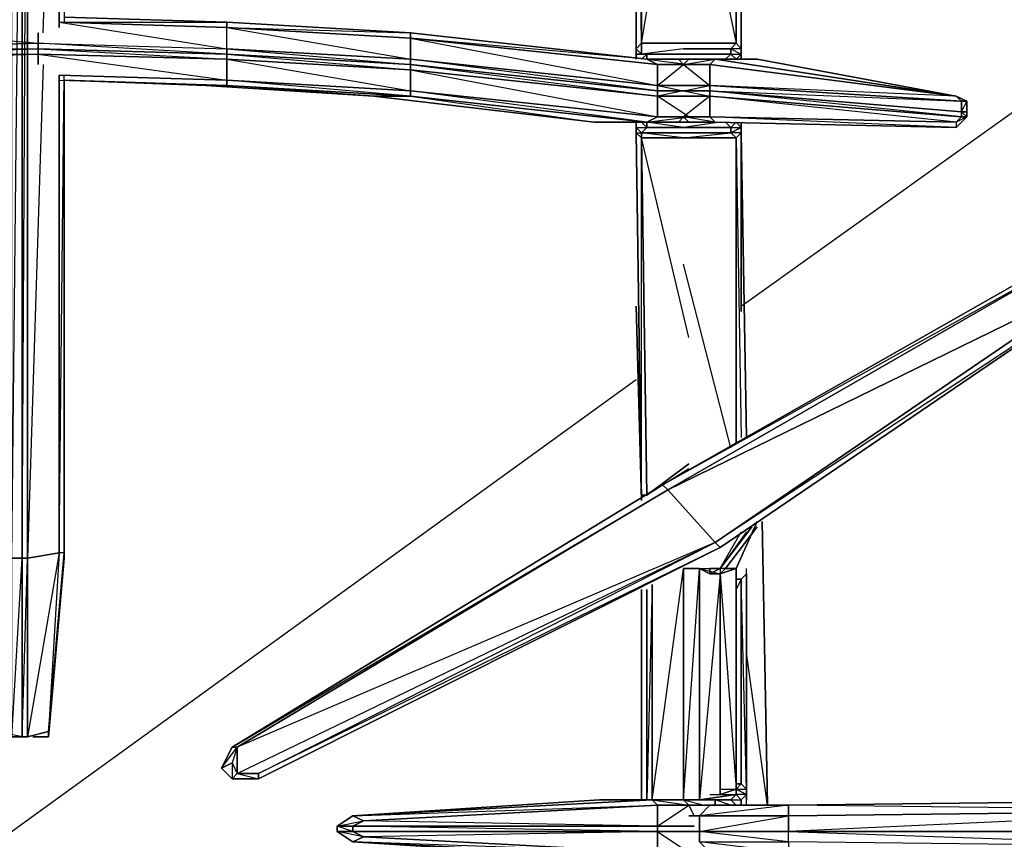
# Model space of a CAD drawing. Units: inches. Extents: x 1736.5 to 1767.7, y -29.2 to 0.
# Drawn here: x 1752 to 1759.7, y -12.7 to -6.3 of the extents above; entities that cross this region are included whole.
import ezdxf

# ---------------------------------------------------------------- set-up
doc = ezdxf.new("R2010")
doc.units = ezdxf.units.IN
doc.header["$MEASUREMENT"] = 0
doc.layers.get('0').update_dxf_attribs({"true_color": 0x390888})

msp = doc.modelspace()

# ---------------------------------------------------------------- linework, layer by layer
at = {"color": 221}
for points in [[(1752.2725, -2.4643), (1752.3135, -2.5053), (1752.3135, -2.6693), (1752.3135, -2.8332), (1752.3135, -6.3213)], [(1751.9036, -11.9039), (1751.9856, -10.5083), (1751.9036, -10.5083), (1751.9856, -2.7922)], [(1751.9856, -2.7922), (1751.9856, -10.5083), (1751.9856, -11.9039), (1752.0266, -11.9039), (1751.9856, -11.9039), (1752.0266, -10.5083), (1751.9856, -10.5083), (1752.0266, -2.7922)], [(1752.3135, -10.4673), (1752.2725, -10.4673), (1752.2725, -6.7332), (1752.2725, -10.4673), (1752.0266, -10.5083), (1752.0266, -2.7922), (1752.2725, -2.7922)], [(1752.1496, -6.6512), (1752.0266, -10.5083), (1752.2725, -10.4673), (1752.0266, -11.9039), (1752.1905, -11.8629), (1752.0266, -11.9039), (1752.0266, -10.5083), (1752.0266, -2.7922)], [(1752.1496, -6.4033), (1752.2725, -2.7922)], [(1752.2725, -6.3623), (1752.2725, -2.7922)], [(1756.7835, -4.8437), (1756.7835, -3.2841), (1756.7835, -6.5283), (1756.7835, -6.6102)], [(1756.8264, -6.4853), (1756.7835, -6.5283), (1756.7835, -3.2841), (1756.7835, -6.5283)], [(1756.8264, -6.6102), (1756.8674, -6.5692), (1756.7835, -6.5692), (1756.8264, -6.5692), (1756.7835, -6.5283), (1756.8264, -6.4853), (1756.7835, -3.2841), (1756.7835, -4.8437)], [(1756.8674, -6.6102), (1756.8674, -6.5692), (1756.8264, -6.5692), (1756.8264, -6.4853), (1756.8264, -3.2431)], [(1757.5642, -3.3661), (1757.5642, -6.4853), (1757.5233, -6.5283), (1757.6052, -6.5692), (1757.6052, -6.5283), (1757.5233, -6.5283), (1757.6052, -6.5692), (1757.5642, -6.6102), (1757.5233, -6.5692), (1757.6052, -6.5692), (1757.6052, -6.5283), (1757.5642, -6.4853), (1757.6052, -3.4481), (1757.6052, -6.5283), (1757.6052, -6.6102)], [(1757.6052, -3.4481), (1757.6052, -6.5283), (1757.5642, -6.4853)], [(1753.5842, -6.3213), (1752.3135, -6.2804)], [(1750.6739, -6.5283), (1752.1086, -6.4853), (1752.1086, -6.4033), (1752.1086, -6.4853), (1753.5842, -6.5283), (1753.5842, -6.3623), (1752.2725, -6.3213), (1753.5842, -6.3623), (1753.5842, -6.3213)], [(1751.6577, -6.3213), (1750.6739, -6.3623), (1752.1086, -6.4853), (1752.1086, -6.4033)], [(1752.2725, -6.3213), (1753.5842, -6.5283), (1753.5842, -6.3623)], [(1756.9494, -6.8152), (1756.9494, -6.6512), (1757.1953, -6.6512), (1756.9494, -6.6512), (1756.8674, -6.6102), (1755.0209, -6.4033), (1753.5842, -6.3213)], [(1753.5842, -6.3623), (1755.0209, -6.4033), (1753.5842, -6.3213)], [(1756.8674, -6.5692), (1756.8674, -6.6102), (1756.8674, -6.5692), (1757.1543, -6.5692), (1756.8264, -6.5692), (1756.8264, -6.4853), (1757.1543, -6.4853), (1756.8264, -6.4853)], [(1757.1133, -6.6102), (1757.3593, -6.6102), (1757.4823, -6.6102), (1757.5233, -6.5692), (1757.5233, -6.5283), (1757.1543, -6.5283), (1756.8264, -6.5692), (1757.1543, -6.5692)], [(1757.5642, -6.4853), (1757.5233, -6.5283)], [(1757.5233, -6.5283), (1757.5233, -6.5692)], [(1757.5233, -6.5692), (1757.5233, -6.5283)], [(1747.7616, -7.1021), (1749.5242, -6.8972), (1750.8378, -6.8152), (1750.6739, -6.8152), (1751.6167, -6.8152), (1750.6739, -6.8152), (1750.6739, -6.7742), (1751.6577, -6.7742), (1750.6739, -6.7742), (1750.6739, -6.6102), (1752.1086, -6.5692)], [(1752.1086, -6.6512), (1752.1086, -6.5692), (1750.6739, -6.6102), (1751.7806, -6.7332)], [(1752.1086, -6.5692), (1753.5842, -6.6102), (1753.5842, -6.7742)], [(1756.9494, -6.8562), (1755.0209, -6.6102), (1756.9494, -6.8152)], [(1756.7835, -6.5692), (1756.8264, -6.5692), (1756.8674, -6.5692)], [(1757.1953, -6.6102), (1757.1543, -6.6102), (1757.1133, -6.6102), (1757.3593, -6.6102), (1757.1133, -6.6102), (1756.8674, -6.6102)], [(1756.9494, -6.8152), (1757.1543, -6.6512), (1757.1133, -6.6102), (1756.8674, -6.6102)], [(1756.9084, -6.6102), (1757.1953, -6.6102), (1757.1543, -6.6102)], [(1757.1543, -6.5692), (1757.5233, -6.5692), (1757.4823, -6.6102), (1757.1543, -6.6102), (1757.1953, -6.6102), (1757.1543, -6.6512), (1757.3593, -6.8152), (1757.1543, -6.8152), (1756.9494, -6.8152), (1757.1543, -6.8562), (1757.3593, -6.8972), (1757.3593, -6.8562)], [(1757.5233, -6.5692), (1757.4823, -6.6102), (1757.3593, -6.6102), (1757.1133, -6.6102)], [(1757.1953, -6.6102), (1757.1543, -6.6512), (1757.3593, -6.6512), (1757.3593, -6.8152)], [(1757.3593, -6.8152), (1757.3593, -6.6512), (1757.1543, -6.6512), (1757.4003, -6.6102), (1757.3593, -6.6512), (1757.4003, -6.6102), (1759.2859, -6.8972), (1757.3593, -6.6512)], [(1757.7282, -6.6102), (1757.4003, -6.6102), (1757.1953, -6.6102)], [(1759.3678, -6.9382), (1759.3678, -7.0201), (1759.3678, -7.0611), (1759.3678, -7.0201), (1759.3678, -6.9382), (1759.2859, -6.8972), (1757.7282, -6.6102), (1757.4003, -6.6102), (1759.2859, -6.8972)], [(1757.6052, -6.5692), (1757.5642, -6.6102), (1757.5233, -6.5692), (1757.5642, -6.6102), (1757.6052, -6.5692), (1757.6052, -6.6102)], [(1756.9494, -6.8152), (1756.9494, -6.8562), (1757.1543, -6.8562), (1756.9494, -6.8972), (1756.9494, -6.8562), (1755.0209, -6.6512), (1756.9494, -6.8972)], [(1752.1905, -11.8629), (1752.3135, -10.4673), (1752.3135, -10.5083), (1752.1905, -11.8629), (1752.3135, -10.4673), (1752.2725, -10.4673), (1752.3135, -6.7332)], [(1752.2725, -6.7742), (1753.5842, -6.8152), (1753.5842, -6.7742), (1752.2725, -6.7332), (1752.2725, -10.4673), (1752.1905, -11.8629)], [(1752.3135, -10.5083), (1752.1905, -11.9039), (1752.1905, -11.8629), (1752.3135, -10.4673), (1752.2725, -10.4673), (1752.1905, -11.8629), (1752.3135, -10.4673), (1752.3135, -6.7742), (1753.5842, -6.8152), (1753.4203, -6.8152), (1752.3135, -6.7742), (1753.4203, -6.8152)], [(1752.3135, -10.5083), (1752.3135, -10.4673), (1752.3135, -6.7742)], [(1753.5842, -6.8152), (1753.4203, -6.8152), (1754.7339, -6.8972), (1756.4555, -7.1021), (1754.7339, -6.8972), (1755.0209, -6.8972), (1756.8674, -7.1021)], [(1753.4203, -6.8152), (1754.7339, -6.8972), (1753.5842, -6.8152), (1755.0209, -6.8972)], [(1753.5842, -6.7742), (1755.0209, -6.8562), (1755.0209, -6.8972)], [(1755.0209, -6.8972), (1753.5842, -6.8152), (1753.5842, -6.7742)], [(1753.5842, -6.7742), (1753.5842, -6.8152)], [(1756.9494, -6.8972), (1756.9494, -6.8562), (1757.1543, -6.8562), (1756.9494, -6.8562), (1756.9494, -6.8152)], [(1757.3593, -6.8152), (1757.3593, -6.8562), (1757.1543, -6.8562), (1757.3593, -6.8562), (1757.3593, -6.8972), (1757.3593, -7.0611)], [(1759.2859, -6.8972), (1757.3593, -6.8152), (1759.3269, -6.9382)], [(1756.8674, -7.1021), (1755.0209, -6.8562), (1756.9494, -7.0611)], [(1756.8674, -7.1021), (1755.0209, -6.8972)], [(1756.8674, -7.1021), (1756.9494, -7.0611), (1757.1953, -7.0611), (1756.9494, -7.0611), (1756.9494, -6.8972)], [(1757.3593, -6.8972), (1757.3593, -7.0611), (1757.1543, -7.0611), (1757.1953, -7.1021), (1756.9904, -7.1021), (1756.8674, -7.1021)], [(1756.8674, -7.1021), (1756.9494, -7.0611), (1757.1953, -7.0611), (1756.9494, -6.8972), (1757.1543, -6.8972), (1757.3593, -6.8972), (1757.1543, -7.0611)], [(1759.2859, -7.1021), (1759.3269, -7.0611), (1757.3593, -6.8562)], [(1759.3269, -7.0201), (1759.3269, -7.0611), (1759.3678, -7.0611), (1759.2859, -7.1431), (1759.3678, -7.0611), (1759.2859, -7.1021), (1759.2859, -7.1431), (1757.4003, -7.1021), (1759.2859, -7.1431), (1757.3593, -7.0611), (1759.2859, -7.1021), (1757.3593, -6.8972), (1759.3269, -7.0611), (1759.2859, -7.1021), (1759.2859, -7.1431), (1759.3678, -7.0611)], [(1759.3678, -6.9382), (1759.2859, -6.8972)], [(1759.3678, -7.0611), (1759.2859, -7.1431), (1757.4003, -7.1021), (1757.1953, -7.1021), (1756.9904, -7.1021), (1756.8674, -7.1021), (1756.8674, -7.1431), (1757.1543, -7.1431), (1756.8674, -7.1431), (1756.8264, -7.1841), (1757.1543, -7.1841), (1756.8264, -7.1841), (1756.8264, -7.2251), (1757.1543, -7.2251), (1756.8264, -7.2251)], [(1757.1133, -7.1021), (1757.1543, -7.0611), (1757.1133, -7.1021), (1756.8674, -7.1021)], [(1756.8674, -7.1021), (1757.1133, -7.1021), (1756.8674, -7.1021), (1757.1953, -7.0611)], [(1757.1133, -7.1021), (1757.1543, -7.0611), (1757.1953, -7.1021), (1756.9904, -7.1021), (1757.1953, -7.1021), (1757.1543, -7.1021)], [(1759.3678, -7.0611), (1759.3269, -7.0611), (1759.3269, -7.0201), (1759.3678, -7.0201)], [(1759.3678, -7.0611), (1759.3269, -7.0201)], [(1759.3269, -7.0611), (1759.3678, -7.0611)], [(1756.7835, -7.1021), (1756.7835, -7.1841), (1756.8264, -10.0574), (1756.7835, -8.5388)], [(1756.7835, -7.1431), (1756.7835, -7.1021)], [(1756.8674, -7.1021), (1756.8674, -7.1431), (1756.8264, -7.1021), (1756.8674, -7.1431), (1756.8264, -7.1841), (1756.7835, -7.1431), (1756.7835, -7.1021), (1756.7835, -7.1841), (1756.8264, -7.2251), (1756.8264, -7.1841), (1756.7835, -7.1431), (1756.7835, -7.1841)], [(1756.7835, -8.5388), (1756.8264, -10.0574), (1756.7835, -7.1841), (1756.7835, -7.1021), (1756.7835, -7.1431), (1756.7835, -7.1841), (1756.8264, -7.1841), (1756.8264, -7.2251), (1756.8674, -10.0164), (1756.8264, -10.0164)], [(1757.1953, -8.7847), (1756.8264, -7.2251), (1757.1543, -7.2251), (1756.8264, -7.1841), (1757.1543, -7.1841), (1757.5233, -7.1841), (1757.5642, -7.2251), (1757.6052, -7.1841), (1757.6052, -7.1431), (1757.5233, -7.1841), (1757.5642, -7.2251), (1757.6052, -7.1841), (1757.5233, -7.1841), (1757.6052, -7.1431), (1757.5642, -7.1021), (1757.5233, -7.1431), (1757.6052, -7.1431), (1757.6052, -7.1841), (1757.5642, -7.2251), (1757.6052, -9.5655)], [(1756.8264, -7.1021), (1756.8674, -7.1431), (1756.8674, -7.1021)], [(1756.8674, -7.1021), (1757.1133, -7.1021)], [(1757.1543, -7.1431), (1756.8674, -7.1021)], [(1757.6052, -7.1431), (1757.5233, -7.1841), (1757.5233, -7.1431), (1757.5642, -7.1021), (1757.5233, -7.1431), (1757.4823, -7.1021), (1757.5233, -7.1431), (1757.1543, -7.1431), (1757.5233, -7.1431), (1757.5233, -7.1841), (1757.1543, -7.1841), (1757.5233, -7.1841), (1757.5642, -7.2251), (1757.1543, -7.2251), (1757.5642, -7.2251)], [(1757.4413, -7.1021), (1757.1543, -7.1431), (1757.5233, -7.1431), (1757.4823, -7.1021)], [(1757.5642, -9.6065), (1757.5642, -7.2251), (1757.1543, -7.2251), (1757.5233, -7.1841), (1757.5233, -7.1431)], [(1757.6052, -7.1841), (1757.6052, -7.1021), (1757.6052, -8.5797), (1757.6052, -7.1021), (1757.6052, -7.1431)], [(1757.6462, -9.5655), (1757.6052, -7.1841), (1757.6052, -7.1021), (1757.6052, -7.1431), (1757.6052, -7.1021), (1757.6052, -7.1841), (1757.6052, -7.1431)], [(1756.8264, -10.0574), (1756.7835, -7.1841), (1756.8264, -7.2251)], [(1756.8264, -10.0574), (1756.8264, -7.2251), (1756.7835, -7.1841)], [(1760.3126, -8.0469), (1756.9904, -9.9344)], [(1760.5175, -8.0469), (1760.5175, -8.0879), (1760.3126, -8.0879), (1760.4765, -8.2928), (1757.4003, -10.3853)], [(1760.3126, -8.0879), (1757.0314, -9.9754), (1760.4765, -8.2928)], [(1760.4765, -8.2928), (1757.0314, -9.9754), (1760.3126, -8.0879)], [(1757.5233, -9.6475), (1757.1543, -8.2108)], [(1760.4765, -8.2928), (1760.5175, -8.3338), (1757.4413, -10.4263), (1757.4003, -10.3853)], [(1757.4003, -10.3853), (1760.4765, -8.2928)], [(1757.1953, -9.8114), (1756.8674, -10.0164), (1757.1953, -9.7704)], [(1756.9904, -9.9344), (1753.6252, -11.9859)], [(1757.5642, -10.5902), (1757.7282, -10.2213), (1757.5642, -10.5902), (1757.4823, -10.5902), (1757.7282, -10.2623), (1757.4823, -10.5902), (1757.4413, -10.5902)], [(1757.5642, -10.7132), (1757.5642, -10.5902), (1757.7282, -10.2213)], [(1757.7692, -10.2213), (1757.8102, -12.4387), (1757.6462, -11.2481)], [(1757.4413, -10.6312), (1757.5642, -10.5902), (1757.4823, -10.5902), (1757.4413, -10.5902), (1757.6872, -10.2623), (1757.4413, -10.5902), (1757.6052, -10.3033)], [(1757.4413, -10.5902), (1757.6052, -10.3033)], [(1757.6462, -10.3033), (1757.4413, -10.5902)], [(1757.4003, -10.3853), (1753.6662, -11.9859), (1753.6252, -12.1089), (1753.6252, -12.2318), (1753.5432, -12.1499), (1753.6252, -12.1089), (1753.6662, -12.1908), (1753.6252, -12.2318), (1753.5432, -12.1499), (1753.6252, -11.9859)], [(1753.6662, -12.1908), (1757.4003, -10.3853)], [(1753.8321, -12.1908), (1757.4003, -10.3853)], [(1751.9036, -11.9039), (1751.7396, -11.9039), (1751.7806, -11.8629), (1751.9036, -10.5083), (1751.6577, -10.4673), (1751.7806, -11.8629), (1751.7396, -11.8629), (1751.6577, -10.4673), (1751.6167, -10.4673), (1751.7396, -11.8629), (1751.7396, -11.9039), (1751.9036, -11.9039), (1751.9036, -10.5083), (1751.9856, -10.5083), (1751.9856, -11.9039), (1751.9036, -11.9039), (1751.9856, -11.9039), (1751.7806, -11.8629), (1751.9036, -11.9039), (1751.7396, -11.9039)], [(1757.1543, -10.5902), (1757.1543, -12.3977), (1757.1543, -10.5902), (1757.2773, -10.5902), (1757.2773, -12.3977), (1757.2773, -10.5902), (1757.4413, -10.6312)], [(1757.4003, -12.4387), (1757.4003, -12.3977), (1757.1543, -12.3977), (1757.2773, -10.5902), (1757.1543, -10.5902)], [(1757.3593, -10.5902), (1757.3593, -10.6312), (1757.2773, -10.5902), (1757.3593, -10.6312), (1757.4413, -10.6312), (1757.4823, -10.5902), (1757.4413, -10.5902)], [(1757.3593, -12.3548), (1757.5642, -12.3548), (1757.5642, -12.3138), (1757.4413, -12.3548), (1757.4413, -10.6312), (1757.2773, -12.3977), (1757.2773, -10.5902), (1757.4413, -10.6312), (1757.3593, -10.6312), (1757.2773, -10.5902), (1757.3593, -10.5902), (1757.3593, -10.6312), (1757.3593, -10.5902), (1757.4413, -10.5902)], [(1757.4823, -10.5902), (1757.5642, -10.5902), (1757.4413, -10.6312), (1757.3593, -10.6312), (1757.4413, -10.5902)], [(1757.4413, -10.5902), (1757.3593, -10.6312)], [(1757.4413, -10.5902), (1757.3593, -10.5902)], [(1757.4413, -10.5902), (1757.4413, -10.6312), (1757.5642, -12.3138), (1757.5642, -10.5902), (1757.4413, -10.6312), (1757.4823, -10.5902)], [(1757.5233, -12.3977), (1757.5642, -12.3548), (1757.6052, -12.3977), (1757.6052, -12.4387), (1757.6052, -12.3977), (1757.6462, -12.3548), (1757.6462, -12.3138), (1757.6462, -10.6312), (1757.6462, -10.5902)], [(1757.6462, -12.3977), (1757.6462, -12.3548), (1757.6462, -12.3138), (1757.6462, -10.6312), (1757.6462, -10.5902)], [(1757.5642, -10.6722), (1757.6052, -10.6722), (1757.6052, -12.2728), (1757.5642, -12.2728), (1757.6052, -12.2728), (1757.5642, -12.3138)], [(1757.6052, -10.6722), (1757.5642, -10.6722)], [(1757.5642, -12.2728), (1757.6052, -12.2728), (1757.6052, -10.6722), (1757.5642, -10.7542)], [(1756.9084, -12.3977), (1756.9084, -10.7132), (1756.8674, -12.3977), (1756.8674, -10.7542)], [(1752.0676, -11.9039), (1752.1905, -11.9039)], [(1757.4413, -12.3138), (1757.5642, -12.3138), (1757.6052, -12.2728), (1757.6462, -12.3138), (1757.6462, -12.3548), (1757.5642, -12.3548), (1757.6052, -12.3977), (1757.6052, -12.4387)], [(1757.5642, -12.3548), (1757.5233, -12.3977), (1757.4003, -12.3977), (1756.8674, -12.3977), (1757.4003, -12.3977), (1757.1543, -12.3977), (1756.9084, -12.3977), (1756.4965, -12.3977), (1756.9084, -12.3977)], [(1757.1543, -12.3977), (1757.5233, -12.3977), (1757.5642, -12.3548), (1757.2773, -12.3977)], [(1757.5642, -12.3138), (1757.5642, -12.3548)], [(1757.6462, -12.4387), (1757.6872, -12.4387), (1757.6462, -12.4387), (1757.6462, -12.3548), (1757.6052, -12.3977), (1757.5642, -12.3548), (1757.5642, -12.3138)], [(1757.6462, -12.3138), (1757.6462, -12.3548), (1757.5642, -12.3138)], [(1757.6052, -12.4387), (1757.6052, -12.3977), (1757.6462, -12.3548), (1757.5642, -12.3138), (1757.6462, -12.3138)], [(1756.9084, -12.3977), (1754.57, -12.5207), (1756.4965, -12.3977)], [(1754.57, -12.5207), (1756.9084, -12.3977)], [(1756.9084, -12.3977), (1756.9494, -12.4387), (1754.6519, -12.5617), (1754.57, -12.5207)], [(1756.9084, -12.3977), (1756.4965, -12.3977), (1754.57, -12.5207)], [(1756.9494, -12.6027), (1757.1953, -12.4387), (1756.9494, -12.4387), (1756.9494, -12.6027), (1756.9494, -12.6437), (1754.6519, -12.6847), (1756.9494, -12.8077), (1754.57, -12.7257), (1756.9084, -12.8486)], [(1757.1543, -12.8486), (1756.9084, -12.8486), (1757.1953, -12.8077), (1756.9494, -12.8077), (1756.9494, -12.6437), (1754.57, -12.6437), (1756.9494, -12.6437), (1754.57, -12.6027), (1756.9494, -12.6027), (1754.6519, -12.5617), (1756.9494, -12.4387)], [(1756.7425, -12.3977), (1757.4003, -12.3977), (1756.8674, -12.3977), (1757.3183, -12.3977)], [(1756.9494, -12.6027), (1756.9494, -12.4387), (1757.1953, -12.4387), (1757.2363, -12.5207), (1757.1953, -12.4387), (1757.2773, -12.4387), (1757.1953, -12.4387), (1757.1543, -12.3977), (1757.4003, -12.3977)], [(1757.4413, -12.4387), (1757.6052, -12.4387), (1757.5642, -12.4387), (1757.5233, -12.3977), (1757.4003, -12.3977), (1757.1543, -12.3977), (1757.3183, -12.4387), (1757.3593, -12.4387), (1757.9742, -12.4387)], [(1757.3593, -12.4387), (1757.2773, -12.5207), (1757.1953, -12.5207), (1757.2773, -12.5207), (1757.2773, -12.6437), (1757.2363, -12.6437)], [(1757.2363, -12.6437), (1757.2773, -12.6437), (1757.2773, -12.5207), (1757.2363, -12.5207), (1757.1953, -12.4387), (1757.2773, -12.4387), (1757.3593, -12.4387), (1757.2773, -12.5207), (1757.1953, -12.5207)], [(1757.9742, -12.4387), (1757.3593, -12.4387), (1757.3183, -12.4387)], [(1757.4003, -12.3977), (1757.5233, -12.3977)], [(1757.5233, -12.4387), (1757.4003, -12.3977), (1757.5233, -12.3977), (1757.6052, -12.3977), (1757.6052, -12.4387)], [(1757.6872, -12.4387), (1757.6052, -12.4387), (1757.5642, -12.4387), (1757.6052, -12.4387)], [(1757.6872, -12.4387), (1757.6052, -12.4387)], [(1761.5423, -12.3977), (1757.9742, -12.4387)], [(1757.9742, -12.6437), (1761.5423, -12.6437), (1761.5423, -12.4797), (1757.9742, -12.4387), (1761.5423, -12.3977), (1761.5013, -12.3977)], [(1754.57, -12.5207), (1754.447, -12.6027)], [(1754.447, -12.6027), (1754.57, -12.5207)], [(1754.57, -12.5207), (1754.447, -12.6027), (1754.447, -12.6437), (1754.57, -12.7257), (1756.4965, -12.8486), (1756.9084, -12.8486)], [(1756.9084, -12.8486), (1754.57, -12.7257), (1754.6519, -12.6847), (1754.447, -12.6437), (1754.57, -12.6437), (1754.447, -12.6027), (1754.57, -12.5207), (1754.6519, -12.5617), (1754.57, -12.6027), (1754.447, -12.6027), (1754.6519, -12.5617), (1754.57, -12.5207)], [(1757.4003, -12.8486), (1757.1543, -12.8486), (1757.3183, -12.8077), (1757.3593, -12.8077), (1757.2773, -12.7257), (1757.2773, -12.6437), (1757.9742, -12.5207)], [(1754.6519, -12.5617), (1754.57, -12.6027), (1754.447, -12.6027)], [(1754.57, -12.6437), (1754.57, -12.6027)], [(1757.4003, -12.8486), (1757.4003, -12.8077), (1757.4003, -12.8486), (1757.1543, -12.8486), (1757.1953, -12.8077), (1757.2773, -12.8077), (1757.1953, -12.8077), (1757.2363, -12.7667), (1757.1953, -12.8077), (1756.9494, -12.8077), (1756.9494, -12.6437), (1757.2363, -12.6437), (1756.9494, -12.6437), (1756.9494, -12.6027)], [(1754.6519, -12.6847), (1754.57, -12.7257), (1754.447, -12.6437), (1754.57, -12.6437)], [(1754.57, -12.6437), (1754.447, -12.6437), (1754.57, -12.7257), (1754.447, -12.6437)], [(1757.2363, -12.6437), (1756.9494, -12.6437), (1757.1953, -12.8077), (1757.1543, -12.8486)], [(1757.2363, -12.6437), (1757.2773, -12.6437), (1757.2773, -12.7257), (1757.9742, -12.7257), (1757.9742, -12.6437), (1757.2773, -12.6437), (1757.2773, -12.7257), (1757.9742, -12.7257), (1757.9742, -12.8077), (1757.3593, -12.8077), (1757.9742, -12.8077), (1757.2773, -12.7257), (1757.9742, -12.7257), (1757.2773, -12.6437), (1757.9742, -12.6437)]]:
    msp.add_lwpolyline(points, dxfattribs=at)
for points in [[(1751.9856, -2.7922), (1751.9856, -10.5083), (1751.9036, -10.5083), (1751.9036, -2.7922)], [(1752.0266, -2.7922), (1752.0266, -10.5083), (1751.9856, -10.5083), (1751.9856, -2.7922)], [(1752.2725, -6.3623), (1752.2725, -2.7922)], [(1756.8264, -3.2431), (1756.8264, -6.4853)], [(1757.5642, -6.4853), (1757.5642, -3.3661)], [(1757.6052, -3.4481), (1757.6052, -6.5283), (1757.6052, -6.6102)], [(1757.6052, -3.4481), (1757.6052, -6.6102)], [(1757.1543, -6.4853), (1756.8264, -6.4853), (1757.1543, -4.5158), (1757.5642, -6.4853)], [(1752.3135, -6.2804), (1753.5842, -6.3213)], [(1752.2725, -6.3213), (1753.5842, -6.3213), (1753.5842, -6.3623)], [(1755.0209, -6.4033), (1755.0209, -6.4443), (1753.5842, -6.3623), (1753.5842, -6.3213)], [(1755.0209, -6.6102), (1753.5842, -6.5283), (1753.5842, -6.3623), (1755.0209, -6.4443)], [(1755.0209, -6.4443), (1753.5842, -6.3623), (1755.0209, -6.6102)], [(1755.0209, -6.4443), (1755.0209, -6.4033), (1756.8674, -6.6102), (1756.9494, -6.6512)], [(1755.0209, -6.4033), (1756.8674, -6.6102), (1755.0209, -6.4443)], [(1756.9494, -6.8152), (1755.0209, -6.6102), (1755.0209, -6.4443), (1756.9494, -6.6512)], [(1756.9494, -6.6512), (1755.0209, -6.4443), (1756.9494, -6.8152)], [(1752.1086, -6.5283), (1750.6739, -6.5692), (1750.6739, -6.5283), (1752.1086, -6.4853)], [(1752.1086, -6.4853), (1750.6739, -6.5283), (1752.1086, -6.5283)], [(1752.1086, -6.5692), (1750.6739, -6.6102), (1750.6739, -6.5692), (1752.1086, -6.5283)], [(1752.1086, -6.5283), (1750.6739, -6.5692), (1752.1086, -6.5692)], [(1753.5842, -6.5692), (1752.1086, -6.5283), (1752.1086, -6.4853), (1753.5842, -6.5283)], [(1753.5842, -6.5692), (1752.1086, -6.4853), (1753.5842, -6.5283)], [(1752.1086, -6.5283), (1753.5842, -6.5692), (1753.5842, -6.6102), (1752.1086, -6.5692)], [(1752.1086, -6.5283), (1753.5842, -6.6102), (1753.5842, -6.5692)], [(1755.0209, -6.6512), (1753.5842, -6.5692), (1753.5842, -6.5283), (1755.0209, -6.6102)], [(1755.0209, -6.6102), (1753.5842, -6.5283), (1755.0209, -6.6512)], [(1756.8264, -6.5692), (1756.7835, -6.5692), (1756.7835, -6.5283), (1756.8264, -6.4853)], [(1756.7835, -6.5692), (1756.7835, -6.6102), (1756.7835, -6.5283)], [(1756.7835, -6.5283), (1756.7835, -6.6102), (1756.7835, -6.5692)], [(1757.1543, -6.4853), (1757.5642, -6.4853)], [(1757.5233, -6.5283), (1757.1543, -6.5283)], [(1757.5642, -6.4853), (1757.5233, -6.5283), (1757.6052, -6.5692), (1757.6052, -6.6102), (1757.6052, -6.5283)], [(1752.1086, -6.6512), (1752.1086, -6.5692)], [(1753.5842, -6.6102), (1752.1086, -6.5692), (1753.5842, -6.7742)], [(1755.0209, -6.6922), (1753.5842, -6.6102), (1753.5842, -6.5692), (1755.0209, -6.6512)], [(1755.0209, -6.6512), (1753.5842, -6.5692), (1755.0209, -6.6922)], [(1755.0209, -6.8562), (1753.5842, -6.7742), (1753.5842, -6.6102), (1755.0209, -6.6922)], [(1755.0209, -6.6922), (1753.5842, -6.6102), (1755.0209, -6.8562)], [(1756.9494, -6.8562), (1755.0209, -6.6512), (1755.0209, -6.6102), (1756.9494, -6.8152)], [(1756.7835, -6.5692), (1756.7835, -6.6102)], [(1756.8674, -6.5692), (1756.8264, -6.5692), (1757.1543, -6.5692)], [(1756.8264, -6.6102), (1756.8674, -6.5692)], [(1757.1543, -6.5692), (1756.8674, -6.5692)], [(1756.8674, -6.6102), (1757.1133, -6.6102)], [(1756.8674, -6.6102), (1757.1953, -6.6512), (1756.9494, -6.6512)], [(1757.1133, -6.6102), (1757.1543, -6.6512)], [(1757.1543, -6.5692), (1757.5233, -6.5692)], [(1757.1543, -6.6102), (1757.1953, -6.6102)], [(1757.1953, -6.6102), (1757.4003, -6.6102), (1757.3593, -6.6512), (1757.1543, -6.6512)], [(1757.7282, -6.6102), (1757.1953, -6.6102), (1757.4003, -6.6102), (1757.1953, -6.6102)], [(1757.3593, -6.6102), (1757.4823, -6.6102)], [(1757.7282, -6.6102), (1759.2859, -6.8972), (1757.4003, -6.6102)], [(1757.7282, -6.6102), (1757.4003, -6.6102), (1759.2859, -6.8972)], [(1757.6052, -6.5692), (1757.6052, -6.6102)], [(1756.9494, -6.8972), (1755.0209, -6.6922), (1755.0209, -6.6512), (1756.9494, -6.8562)], [(1756.9494, -7.0611), (1755.0209, -6.8562), (1755.0209, -6.6922), (1756.9494, -6.8972)], [(1756.9494, -6.8972), (1755.0209, -6.6922), (1756.9494, -7.0611)], [(1757.3593, -6.8152), (1757.3593, -6.6512), (1759.2859, -6.8972), (1759.3269, -6.9382)], [(1757.3593, -6.6512), (1759.2859, -6.8972)], [(1752.2725, -6.7332), (1753.5842, -6.7742)], [(1753.5842, -6.8152), (1752.3135, -6.7742)], [(1752.3135, -6.7742), (1752.3135, -10.4673)], [(1754.7339, -6.8972), (1753.4203, -6.8152), (1753.5842, -6.8152), (1755.0209, -6.8972)], [(1755.0209, -6.8562), (1755.0209, -6.8972), (1753.5842, -6.7742)], [(1756.9494, -6.8152), (1757.1543, -6.8152)], [(1757.1543, -6.8152), (1757.3593, -6.8152)], [(1757.1543, -6.8562), (1757.3593, -6.8152), (1757.3593, -6.8562)], [(1757.3593, -6.8562), (1757.3593, -6.8152), (1759.3269, -6.9382), (1759.3269, -7.0201)], [(1755.0209, -6.8972), (1756.4555, -7.1021), (1754.7339, -6.8972)], [(1756.8674, -7.1021), (1755.0209, -6.8972), (1755.0209, -6.8562), (1756.9494, -7.0611)], [(1757.1543, -6.8972), (1756.9494, -6.8972)], [(1757.3593, -6.8972), (1757.1543, -6.8972)], [(1757.3593, -6.8562), (1759.3269, -7.0201), (1759.3269, -7.0611), (1757.3593, -6.8972)], [(1757.3593, -6.8562), (1759.3269, -6.9382), (1759.3269, -7.0201)], [(1757.3593, -6.8972), (1759.3269, -7.0611), (1759.2859, -7.1021), (1757.3593, -7.0611)], [(1759.3678, -6.9382), (1759.3269, -6.9382), (1759.2859, -6.8972)], [(1759.2859, -6.8972), (1759.3678, -6.9382), (1759.3269, -6.9382)], [(1759.3269, -7.0201), (1759.3269, -6.9382), (1759.3678, -6.9382), (1759.3678, -7.0201)], [(1759.3678, -6.9382), (1759.3678, -7.0201), (1759.3269, -7.0201)], [(1757.1543, -7.0611), (1757.3593, -7.0611), (1757.4003, -7.1021), (1757.1953, -7.1021)], [(1757.3593, -7.0611), (1757.4003, -7.1021), (1757.1953, -7.1021), (1757.4003, -7.1021), (1757.1543, -7.0611)], [(1757.3593, -7.0611), (1759.2859, -7.1021), (1759.2859, -7.1431), (1757.4003, -7.1021)], [(1759.3678, -7.0201), (1759.3678, -7.0611)], [(1756.8674, -7.1021), (1756.4555, -7.1021)], [(1756.8674, -7.1021), (1756.4555, -7.1021)], [(1756.7835, -7.1431), (1756.7835, -7.1021)], [(1756.7835, -7.1431), (1756.8674, -7.1431), (1756.8264, -7.1841)], [(1756.9904, -7.1021), (1756.8674, -7.1021)], [(1756.8674, -7.1431), (1757.1543, -7.1431)], [(1757.1543, -7.1021), (1757.1133, -7.1021)], [(1757.1543, -7.1021), (1757.1133, -7.1021)], [(1757.5642, -7.1021), (1757.6052, -7.1431)], [(1757.6052, -7.1021), (1757.6052, -8.5797)], [(1756.8264, -7.2251), (1756.8674, -10.0164), (1756.8264, -10.0164), (1756.8674, -10.0164), (1757.1953, -9.7704), (1756.8674, -10.0164)], [(1757.5642, -9.6065), (1757.5642, -7.2251)], [(1757.6052, -7.1841), (1757.6462, -9.5655)], [(1760.3126, -8.0469), (1756.9904, -9.9344), (1753.6252, -11.9859), (1753.5432, -12.1499), (1753.6252, -12.2318), (1753.8321, -12.2318), (1757.4413, -10.4263), (1760.5175, -8.3338), (1760.5995, -8.1288), (1760.5175, -8.0469)], [(1760.3126, -8.0879), (1757.0314, -9.9754), (1756.9904, -9.9344), (1760.3126, -8.0469)], [(1760.3126, -8.0879), (1760.3126, -8.0469), (1756.9904, -9.9344)], [(1760.4765, -8.2928), (1760.5175, -8.3338), (1757.4413, -10.4263), (1760.5175, -8.3338), (1757.4003, -10.3853)], [(1757.0314, -9.9754), (1753.6662, -11.9859), (1753.6252, -11.9859), (1756.9904, -9.9344)], [(1757.0314, -9.9754), (1756.9904, -9.9344), (1753.6252, -11.9859)], [(1757.4003, -10.3853), (1757.0314, -9.9754), (1753.6662, -11.9859), (1753.6662, -12.1908), (1753.8321, -12.2318), (1753.6252, -12.2318), (1753.8321, -12.2318), (1753.8321, -12.1908)], [(1757.0314, -9.9754), (1757.4003, -10.3853), (1753.6662, -11.9859)], [(1757.8102, -12.4387), (1757.7692, -10.2213)], [(1757.6872, -10.2623), (1757.4413, -10.5902)], [(1757.4823, -10.5902), (1757.7282, -10.2623)], [(1757.4003, -10.3853), (1757.4413, -10.4263), (1753.8321, -12.2318), (1757.4413, -10.4263), (1753.8321, -12.1908), (1753.6662, -12.1908)], [(1757.4413, -10.4263), (1753.8321, -12.2318), (1753.8321, -12.1908), (1757.4003, -10.3853)], [(1752.0266, -10.5083), (1752.0266, -11.9039), (1751.9856, -11.9039), (1751.9856, -10.5083)], [(1752.2725, -10.4673), (1752.1905, -11.8629), (1752.0266, -11.9039), (1752.0266, -10.5083)], [(1752.3135, -10.5083), (1752.1905, -11.9039), (1752.1905, -11.8629), (1752.1905, -11.9039), (1752.0676, -11.9039), (1752.1905, -11.9039)], [(1752.3135, -10.4673), (1752.3135, -10.5083)], [(1756.9084, -12.3977), (1757.1543, -10.5902), (1757.1543, -12.3977), (1756.9084, -12.3977), (1757.3183, -12.3977)], [(1757.3593, -10.6312), (1757.4413, -10.5902)], [(1757.5642, -10.5902), (1757.5642, -12.3138)], [(1757.4413, -12.3548), (1757.4413, -10.6312)], [(1757.6052, -10.6722), (1757.6462, -10.6312), (1757.6462, -12.3138), (1757.6052, -12.2728)], [(1757.6462, -10.6312), (1757.6462, -12.3138), (1757.6052, -10.6722)], [(1756.8264, -10.7542), (1756.8264, -12.3977)], [(1756.8264, -12.3977), (1756.8264, -10.7542)], [(1756.8674, -10.7542), (1756.8674, -12.3977)], [(1756.9084, -12.3977), (1756.9084, -10.7132)], [(1751.7806, -11.8629), (1751.9036, -11.9039), (1751.9856, -11.9039)], [(1752.0266, -11.9039), (1751.9856, -11.9039)], [(1752.0266, -11.9039), (1752.1905, -11.8629)], [(1753.6662, -11.9859), (1753.6252, -12.1089), (1753.5432, -12.1499), (1753.6252, -11.9859)], [(1753.6662, -11.9859), (1753.6252, -11.9859), (1753.5432, -12.1499)], [(1753.6662, -11.9859), (1753.6252, -12.1089), (1753.6662, -12.1908)], [(1753.6662, -12.1908), (1753.6252, -12.2318), (1753.5432, -12.1499), (1753.6252, -12.1089)], [(1753.6662, -12.1908), (1753.8321, -12.1908), (1753.8321, -12.2318), (1753.6252, -12.2318)], [(1757.6462, -12.3548), (1757.6462, -12.3977), (1757.6462, -12.3548), (1757.6462, -12.3138), (1757.6052, -12.2728), (1757.5642, -12.3138)], [(1757.2773, -12.3977), (1757.5642, -12.3548)], [(1757.5642, -12.3138), (1757.4413, -12.3548)], [(1754.57, -12.5207), (1756.9084, -12.3977), (1756.4965, -12.3977)], [(1756.9494, -12.4387), (1756.9084, -12.3977), (1754.57, -12.5207)], [(1756.9494, -12.6027), (1754.57, -12.6027), (1754.6519, -12.5617), (1756.9494, -12.4387)], [(1757.3183, -12.3977), (1756.9084, -12.3977)], [(1756.9084, -12.3977), (1757.1543, -12.3977), (1757.1953, -12.4387), (1756.9494, -12.4387)], [(1757.1953, -12.4387), (1757.1543, -12.3977), (1756.9084, -12.3977)], [(1757.3593, -12.4387), (1757.9742, -12.4387), (1757.9742, -12.5207), (1757.2773, -12.5207)], [(1757.9742, -12.5207), (1757.9742, -12.4387), (1757.2773, -12.5207)], [(1757.3593, -12.4387), (1757.3183, -12.4387)], [(1757.4003, -12.3977), (1757.4003, -12.4387)], [(1757.5642, -12.4387), (1757.5233, -12.3977)], [(1757.5642, -12.4387), (1757.6052, -12.4387)], [(1757.6052, -12.4387), (1757.5642, -12.4387)], [(1757.6052, -12.4387), (1757.5642, -12.4387)], [(1757.6052, -12.4387), (1757.6872, -12.4387)], [(1757.6872, -12.4387), (1757.6052, -12.4387)], [(1757.6872, -12.4387), (1757.6052, -12.4387)], [(1757.6872, -12.4387), (1757.6052, -12.4387)], [(1757.6462, -12.4387), (1757.6872, -12.4387)], [(1757.9742, -12.4387), (1761.5423, -12.3977), (1761.5423, -12.4797), (1757.9742, -12.5207)], [(1757.9742, -12.5207), (1757.9742, -12.6437), (1757.2773, -12.6437), (1757.2773, -12.5207)], [(1761.5423, -12.4797), (1761.5423, -12.6437), (1757.9742, -12.6437), (1757.9742, -12.5207)], [(1757.9742, -12.5207), (1761.5423, -12.4797), (1757.9742, -12.6437)], [(1754.447, -12.6437), (1754.447, -12.6027)], [(1754.57, -12.6027), (1754.57, -12.6437), (1754.447, -12.6437), (1754.447, -12.6027)], [(1754.447, -12.6437), (1754.447, -12.6027)], [(1756.9494, -12.6027), (1756.9494, -12.6437), (1754.57, -12.6437), (1754.57, -12.6027)], [(1756.9494, -12.6027), (1757.2363, -12.6027)], [(1756.9494, -12.6027), (1757.2363, -12.6027)], [(1754.447, -12.6437), (1754.57, -12.6437)], [(1756.9494, -12.6437), (1756.9494, -12.8077), (1754.6519, -12.6847), (1754.57, -12.6437)], [(1754.57, -12.6437), (1756.9494, -12.6437)], [(1754.57, -12.6437), (1754.6519, -12.6847)], [(1754.57, -12.7257), (1754.6519, -12.6847), (1756.9494, -12.8077), (1756.9084, -12.8486)], [(1756.9494, -12.6437), (1757.2363, -12.6437)], [(1756.9494, -12.6437), (1757.2363, -12.6437)], [(1761.5423, -12.6437), (1761.5423, -12.7667), (1757.9742, -12.7257), (1757.9742, -12.6437)], [(1757.9742, -12.7257), (1757.9742, -12.6437), (1761.5423, -12.7667)]]:
    msp.add_lwpolyline(points, close=True, dxfattribs=at)
at = {"color": 71}
for points in [[(1757.6052, -8.5388), (1760.1896, -6.6922)], [(1757.6052, -8.5388), (1760.1896, -6.6922)], [(1747.4746, -15.8449), (1756.7835, -9.1126)], [(1747.4746, -15.8449), (1756.7835, -9.1126)]]:
    msp.add_lwpolyline(points, dxfattribs=at)

doc.saveas('drawing.dxf')
